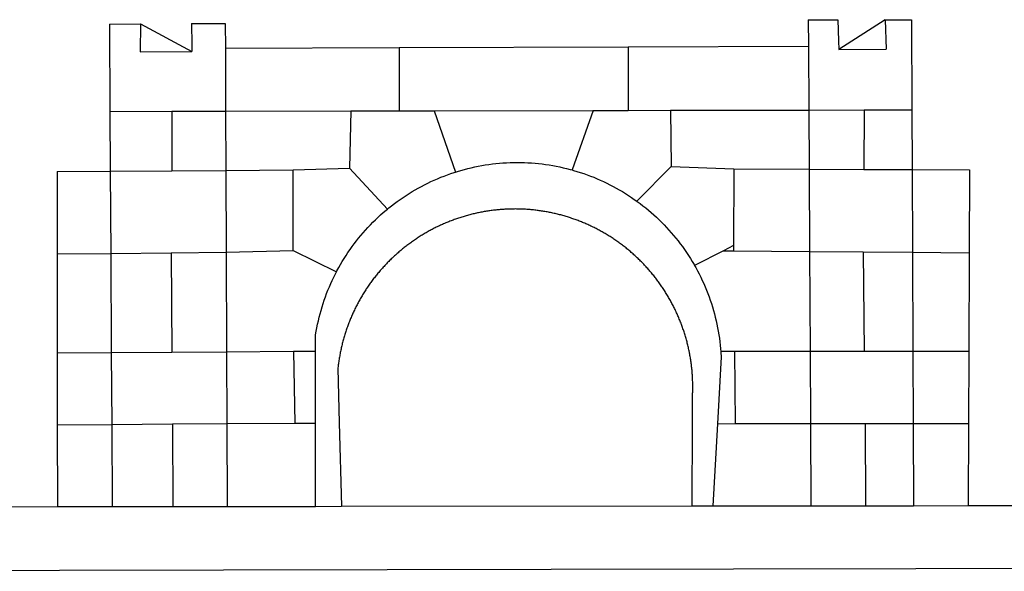
# Model space of a CAD drawing. Extents: x 181962.5 to 182018.8, y 1678255.8 to 1678337.8.
# Drawn here: x 181978.2 to 181979.5, y 1678269.2 to 1678270 of the extents above; entities that cross this region are included whole.
import ezdxf

# ---------------------------------------------------------------- set-up
doc = ezdxf.new("R2010")
doc.units = 0
doc.header["$MEASUREMENT"] = 0
doc.layers.add('BRAZAO', color=7, linetype='CONTINUOUS')
doc.layers.add('T-DIVIS-EXIS', color=7, linetype='CONTINUOUS')

# ---------------------------------------------------------------- blocks, each defined once
blk = doc.blocks.new('Logo_Prefeitura')
at = {"layer": 'BRAZAO'}
for points in [[(-189.79, -291.99), (-175.39, -291.91)], [(-189.79, -291.99), (-189.56, -332.5)], [(-175.39, -291.91), (-175.53, -304.88)], [(-175.39, -291.91), (-151.58, -304.77)], [(-151.64, -291.79), (-136.04, -291.71)], [(-151.64, -291.79), (-151.59, -301.68)], [(-136.04, -291.71), (-135.99, -303.14)], [(134.32, -289.98), (134.39, -302.22)], [(134.32, -289.98), (147.98, -290)], [(147.98, -290), (148.39, -299.73)], [(170.03, -290.02), (148.56, -303.85)], [(170.03, -290.02), (170.49, -303.64)], [(170.03, -290.02), (182.22, -290.03)], [(182.22, -290.03), (182.4, -331.79)], [(148.39, -299.73), (148.56, -303.85)], [(-175.53, -304.88), (-151.58, -304.77)], [(-151.59, -301.68), (-151.58, -304.77)], [(-135.99, -303.14), (-55.37, -302.86)], [(-135.99, -303.14), (-135.87, -332.4)], [(-55.37, -302.86), (-55.41, -332.25)], [(-55.37, -302.86), (50.83, -302.5)], [(50.83, -302.5), (50.79, -332.04)], [(50.83, -302.5), (134.39, -302.22)], [(134.39, -302.22), (134.54, -331.88)], [(148.56, -303.85), (170.49, -303.64)], [(-189.56, -332.5), (-160.78, -332.45)], [(-189.56, -332.5), (-189.39, -360.2)], [(-160.78, -332.45), (-160.88, -360.02)], [(-160.78, -332.45), (-135.87, -332.4)], [(-135.87, -332.4), (-77.8, -332.29)], [(-135.87, -332.4), (-135.75, -359.86)], [(-77.8, -332.29), (-78.41, -358.86)], [(-77.8, -332.29), (-55.41, -332.25)], [(-55.41, -332.25), (-39.09, -332.21)], [(-39.09, -332.21), (34.54, -332.07)], [(-39.09, -332.21), (-29.27, -360.64)], [(34.54, -332.07), (24.82, -359.7)], [(34.54, -332.07), (50.79, -332.04)], [(50.79, -332.04), (70.39, -332)], [(70.39, -332), (134.54, -331.88)], [(70.39, -332), (70.81, -358.13)], [(134.54, -331.88), (160.18, -331.83)], [(134.54, -331.88), (134.69, -359.32)], [(160.18, -331.83), (160.07, -359.42)], [(160.18, -331.83), (182.4, -331.79)], [(182.4, -331.79), (182.51, -359.5)], [(-214.05, -360.35), (-189.39, -360.2)], [(-214.05, -360.35), (-214.01, -398.6)], [(-189.39, -360.2), (-160.88, -360.02)], [(-189.39, -360.2), (-189.17, -398.37)], [(-160.88, -360.02), (-135.75, -359.86)], [(-135.75, -359.86), (-104.48, -359.67)], [(-135.75, -359.86), (-135.59, -397.88)], [(-104.57, -397.01), (-104.48, -359.67)], [(-104.48, -359.67), (-78.41, -358.86)], [(-78.41, -358.86), (-60.85, -377.83)], [(-60.85, -377.83), (-60.23, -377.31), (-58.93, -376.28), (-57.62, -375.28), (-56.29, -374.29), (-54.95, -373.33), (-53.59, -372.4), (-52.21, -371.49), (-50.82, -370.6), (-49.41, -369.73), (-47.98, -368.89), (-46.54, -368.08), (-45.09, -367.29), (-43.63, -366.53), (-42.15, -365.79), (-40.66, -365.08), (-39.15, -364.39), (-37.64, -363.73), (-36.11, -363.1), (-34.57, -362.49), (-33.03, -361.92), (-31.47, -361.36), (-29.9, -360.84), (-29.27, -360.64)], [(-29.27, -360.64), (-28.33, -360.34), (-26.74, -359.87), (-25.15, -359.43), (-23.55, -359.02), (-21.94, -358.63), (-20.33, -358.27), (-18.71, -357.94), (-17.08, -357.64), (-15.45, -357.37), (-13.82, -357.13), (-12.18, -356.91), (-10.54, -356.72), (-8.9, -356.56), (-7.25, -356.43), (-5.6, -356.33), (-3.95, -356.26), (-2.3, -356.22), (-0.64, -356.2), (-0.64, -356.2), (1.01, -356.22), (2.66, -356.26), (4.31, -356.33), (5.96, -356.43), (7.61, -356.56), (9.25, -356.72), (10.9, -356.91), (12.53, -357.12), (14.17, -357.37), (15.8, -357.64), (17.42, -357.94), (19.04, -358.27), (20.66, -358.63), (22.26, -359.02), (23.86, -359.43), (24.82, -359.7)], [(24.82, -359.7), (25.46, -359.87), (27.04, -360.34), (28.62, -360.84), (30.18, -361.36), (31.74, -361.91), (33.29, -362.49), (34.83, -363.1), (36.35, -363.73), (37.87, -364.39), (39.37, -365.08), (40.86, -365.79), (42.34, -366.53), (43.81, -367.29), (45.26, -368.08), (46.7, -368.89), (48.12, -369.73), (49.53, -370.59), (50.92, -371.48), (52.3, -372.4), (53.66, -373.33), (54.79, -374.14)], [(70.81, -358.13), (54.79, -374.14)], [(70.81, -358.13), (99.78, -359.19)], [(99.78, -359.19), (99.66, -394.77)], [(99.78, -359.19), (134.69, -359.32)], [(134.69, -359.32), (134.89, -397.48)], [(134.69, -359.32), (160.07, -359.42)], [(160.07, -359.42), (182.51, -359.5)], [(182.51, -359.5), (209.11, -359.6)], [(182.51, -359.5), (182.67, -397.86)], [(209.11, -359.6), (208.95, -398.07)], [(54.79, -374.14), (55.01, -374.29), (56.34, -375.27), (57.65, -376.28), (58.94, -377.31), (60.22, -378.36), (61.47, -379.44), (62.71, -380.53), (63.93, -381.65), (65.13, -382.79), (66.3, -383.94), (67.46, -385.12), (68.6, -386.32), (69.72, -387.54), (70.81, -388.78), (71.88, -390.03), (72.93, -391.31), (73.96, -392.6), (74.97, -393.92), (75.95, -395.24), (76.91, -396.59), (77.84, -397.95), (78.76, -399.33), (79.64, -400.72), (80.51, -402.13), (81.34, -403.56), (81.59, -404)], [(-84.44, -406.86), (-84.23, -406.45), (-83.44, -405), (-82.63, -403.56), (-81.79, -402.14), (-80.93, -400.73), (-80.04, -399.33), (-79.13, -397.96), (-78.19, -396.59), (-77.23, -395.25), (-76.25, -393.92), (-75.25, -392.61), (-74.22, -391.31), (-73.17, -390.04), (-72.09, -388.78), (-71, -387.54), (-69.88, -386.32), (-68.75, -385.13), (-67.59, -383.95), (-66.41, -382.79), (-65.21, -381.65), (-63.99, -380.53), (-62.76, -379.44), (-61.5, -378.36), (-60.85, -377.83)], [(79.13, -443.92), (79.06, -443.61), (78.95, -443.09), (78.84, -442.57), (78.72, -442.05), (78.6, -441.53), (78.48, -441.01), (78.35, -440.49), (78.22, -439.97), (78.09, -439.45), (77.95, -438.94), (77.81, -438.42), (77.67, -437.91), (77.53, -437.39), (77.38, -436.88), (77.22, -436.37), (77.07, -435.86), (76.91, -435.35), (76.74, -434.84), (76.58, -434.33), (76.41, -433.83), (76.23, -433.32), (76.06, -432.82), (75.88, -432.32), (75.7, -431.81), (75.51, -431.31), (75.32, -430.81), (75.13, -430.32), (74.93, -429.82), (74.73, -429.32), (74.53, -428.83), (74.33, -428.34), (74.12, -427.85), (73.91, -427.36), (73.69, -426.87), (73.47, -426.38), (73.25, -425.89), (73.03, -425.41), (72.8, -424.93), (72.57, -424.44), (72.34, -423.96), (72.1, -423.49), (71.86, -423.01), (71.62, -422.53), (71.37, -422.06), (71.12, -421.59), (70.87, -421.12), (70.62, -420.65), (70.36, -420.18), (70.1, -419.71), (69.83, -419.25), (69.57, -418.79), (69.3, -418.33), (69.02, -417.87), (68.75, -417.41), (68.47, -416.96), (68.19, -416.5), (67.9, -416.05), (67.61, -415.6), (67.32, -415.15), (67.03, -414.71), (66.73, -414.26), (66.44, -413.82), (66.13, -413.38), (65.83, -412.94), (65.52, -412.51), (65.21, -412.07), (64.9, -411.64), (64.58, -411.21), (64.26, -410.78), (63.94, -410.36), (63.62, -409.93), (63.29, -409.51), (62.96, -409.09), (62.63, -408.67), (62.29, -408.26), (61.95, -407.84), (61.61, -407.43), (61.27, -407.02), (60.92, -406.62), (60.57, -406.21), (60.22, -405.81), (59.87, -405.41), (59.51, -405.01), (59.15, -404.62), (58.79, -404.23), (58.43, -403.84), (58.06, -403.45), (57.69, -403.06), (57.32, -402.68), (56.95, -402.3), (56.57, -401.92), (56.19, -401.54), (55.81, -401.17), (55.43, -400.8), (55.04, -400.43), (54.65, -400.06), (54.26, -399.7), (53.87, -399.34), (53.47, -398.98), (53.07, -398.62), (52.67, -398.27), (52.27, -397.92), (51.87, -397.57), (51.46, -397.23), (51.05, -396.88), (50.64, -396.54), (50.22, -396.21), (49.81, -395.87), (49.39, -395.54), (48.97, -395.21), (48.55, -394.88), (48.13, -394.56), (47.7, -394.24), (47.27, -393.92), (46.84, -393.6), (46.41, -393.29), (45.97, -392.98), (45.54, -392.67), (45.1, -392.37), (44.66, -392.07), (44.22, -391.77), (43.77, -391.47), (43.32, -391.18), (42.88, -390.89), (42.43, -390.6), (41.97, -390.32), (41.52, -390.03), (41.07, -389.76), (40.61, -389.48), (40.15, -389.21), (39.69, -388.94), (39.23, -388.67), (38.76, -388.41), (38.3, -388.15), (37.83, -387.89), (37.36, -387.64), (36.89, -387.38), (36.41, -387.14), (35.94, -386.89), (35.46, -386.65), (34.99, -386.41), (34.51, -386.17), (34.03, -385.94), (33.55, -385.71), (33.06, -385.48), (32.58, -385.26), (32.09, -385.04), (31.6, -384.82), (31.12, -384.61), (30.63, -384.4), (30.13, -384.19), (29.64, -383.98), (29.15, -383.78), (28.65, -383.59), (28.15, -383.39), (27.66, -383.2), (27.16, -383.01), (26.66, -382.82), (26.15, -382.64), (25.65, -382.46), (25.15, -382.29), (24.64, -382.12), (24.13, -381.95), (23.63, -381.78), (23.12, -381.62), (22.61, -381.46), (22.1, -381.3), (21.59, -381.15), (21.07, -381), (20.56, -380.86), (20.05, -380.71), (19.53, -380.57), (19.01, -380.44), (18.5, -380.31), (17.98, -380.18), (17.46, -380.05), (16.94, -379.93), (16.42, -379.81), (15.9, -379.69), (15.38, -379.58), (14.86, -379.47), (14.33, -379.36), (13.81, -379.26), (13.28, -379.16), (12.76, -379.07), (12.23, -378.98), (11.71, -378.89), (11.18, -378.8), (10.65, -378.72), (10.12, -378.64), (9.59, -378.57), (9.07, -378.49), (8.54, -378.43), (8.01, -378.36), (7.48, -378.3), (6.95, -378.24), (6.41, -378.19), (5.88, -378.14), (5.35, -378.09), (4.82, -378.04), (4.29, -378.01), (3.75, -377.97), (3.22, -377.93), (2.69, -377.9), (2.15, -377.88), (1.62, -377.85), (1.09, -377.83), (0.55, -377.82), (0.02, -377.8), (-0.51, -377.79), (-1.05, -377.79), (-1.58, -377.78), (-1.58, -377.78), (-2.11, -377.79), (-2.65, -377.79), (-3.18, -377.8), (-3.72, -377.81), (-4.25, -377.82), (-4.78, -377.84), (-5.32, -377.86), (-5.85, -377.89), (-6.38, -377.92), (-6.92, -377.95), (-7.45, -377.98), (-7.98, -378.02), (-8.51, -378.06), (-9.05, -378.11), (-9.58, -378.16), (-10.11, -378.21), (-10.64, -378.27), (-11.17, -378.33), (-11.7, -378.39), (-12.23, -378.45), (-12.76, -378.52), (-13.29, -378.6), (-13.82, -378.67), (-14.34, -378.75), (-14.87, -378.84), (-15.4, -378.92), (-15.92, -379.01), (-16.45, -379.11), (-16.97, -379.2), (-17.5, -379.3), (-18.02, -379.41), (-18.55, -379.51), (-19.07, -379.63), (-19.59, -379.74), (-20.11, -379.86), (-20.63, -379.98), (-21.15, -380.1), (-21.67, -380.23), (-22.19, -380.36), (-22.7, -380.49), (-23.22, -380.63), (-23.73, -380.77), (-24.25, -380.91), (-24.76, -381.06), (-25.27, -381.21), (-25.78, -381.37), (-26.29, -381.52), (-26.8, -381.68), (-27.31, -381.85), (-27.82, -382.01), (-28.33, -382.19), (-28.83, -382.36), (-29.33, -382.54), (-29.84, -382.72), (-30.34, -382.9), (-30.84, -383.09), (-31.34, -383.28), (-31.83, -383.47), (-32.33, -383.67), (-32.83, -383.86), (-33.32, -384.07), (-33.81, -384.27), (-34.3, -384.48), (-34.79, -384.7), (-35.28, -384.91), (-35.77, -385.13), (-36.25, -385.35), (-36.74, -385.58), (-37.22, -385.8), (-37.7, -386.03), (-38.18, -386.27), (-38.66, -386.51), (-39.14, -386.75), (-39.61, -386.99), (-40.09, -387.24), (-40.56, -387.49), (-41.03, -387.74), (-41.5, -387.99), (-41.96, -388.25), (-42.43, -388.52), (-42.89, -388.78), (-43.35, -389.05), (-43.81, -389.32), (-44.27, -389.59), (-44.73, -389.87), (-45.18, -390.15), (-45.64, -390.43), (-46.09, -390.72), (-46.54, -391.01), (-46.98, -391.3), (-47.43, -391.59), (-47.87, -391.89), (-48.32, -392.19), (-48.75, -392.49), (-49.19, -392.8), (-49.63, -393.11), (-50.06, -393.42), (-50.49, -393.73), (-50.92, -394.05), (-51.35, -394.37), (-51.78, -394.69), (-52.2, -395.01), (-52.62, -395.34), (-53.04, -395.67), (-53.46, -396.01), (-53.87, -396.34), (-54.29, -396.68), (-54.7, -397.02), (-55.1, -397.37), (-55.51, -397.71), (-55.91, -398.06), (-56.31, -398.41), (-56.71, -398.77), (-57.11, -399.13), (-57.51, -399.49), (-57.9, -399.85), (-58.29, -400.21), (-58.68, -400.58), (-59.06, -400.95), (-59.44, -401.32), (-59.82, -401.7), (-60.2, -402.07), (-60.58, -402.45), (-60.95, -402.83), (-61.32, -403.22), (-61.69, -403.61), (-62.05, -403.99), (-62.42, -404.39), (-62.78, -404.78), (-63.14, -405.18), (-63.49, -405.57), (-63.84, -405.98), (-64.19, -406.38), (-64.54, -406.78), (-64.89, -407.19), (-65.23, -407.6), (-65.57, -408.01), (-65.91, -408.43), (-66.24, -408.84), (-66.57, -409.26), (-66.9, -409.68), (-67.23, -410.1), (-67.55, -410.53), (-67.87, -410.96), (-68.19, -411.38), (-68.5, -411.82), (-68.82, -412.25), (-69.12, -412.68), (-69.43, -413.12), (-69.74, -413.56), (-70.04, -414), (-70.33, -414.44), (-70.63, -414.89), (-70.92, -415.34), (-71.21, -415.78), (-71.5, -416.23), (-71.78, -416.69), (-72.06, -417.14), (-72.34, -417.6), (-72.61, -418.05), (-72.89, -418.51), (-73.16, -418.97), (-73.42, -419.44), (-73.68, -419.9), (-73.94, -420.37), (-74.2, -420.84), (-74.45, -421.31), (-74.71, -421.78), (-74.95, -422.25), (-75.2, -422.73), (-75.44, -423.2), (-75.68, -423.68), (-75.91, -424.16), (-76.14, -424.64), (-76.37, -425.12), (-76.6, -425.6), (-76.82, -426.09), (-77.04, -426.58), (-77.26, -427.06), (-77.47, -427.55), (-77.68, -428.05), (-77.89, -428.54), (-78.09, -429.03), (-78.29, -429.53), (-78.49, -430.02), (-78.69, -430.52), (-78.88, -431.02), (-79.06, -431.52), (-79.25, -432.02), (-79.43, -432.52), (-79.61, -433.02), (-79.78, -433.53), (-79.96, -434.03), (-80.12, -434.54), (-80.29, -435.05), (-80.45, -435.56), (-80.61, -436.07), (-80.76, -436.58), (-80.92, -437.09), (-81.06, -437.6), (-81.21, -438.12), (-81.35, -438.63), (-81.49, -439.15), (-81.62, -439.66), (-81.76, -440.18), (-81.88, -440.7), (-82.01, -441.22), (-82.13, -441.74), (-82.25, -442.26), (-82.36, -442.78), (-82.48, -443.3), (-82.58, -443.81)], [(-135.59, -397.88), (-104.57, -397.01)], [(-104.57, -397.01), (-84.44, -406.86)], [(94.98, -397.16), (81.59, -404)], [(99.66, -394.77), (94.98, -397.16)], [(94.98, -397.16), (99.65, -397.2)], [(99.66, -394.77), (99.65, -397.2)], [(99.65, -397.2), (134.89, -397.48)], [(-214.01, -398.6), (-189.17, -398.37)], [(-214.01, -398.6), (-213.97, -444.68)], [(-189.17, -398.37), (-161.16, -398.12)], [(-189.17, -398.37), (-188.9, -444.51)], [(-161.16, -398.12), (-135.59, -397.88)], [(-161.16, -398.12), (-160.87, -444.33)], [(-135.59, -397.88), (-135.4, -444.16)], [(134.89, -397.48), (159.82, -397.68)], [(134.89, -397.48), (135.14, -443.93)], [(159.82, -397.68), (160.19, -443.94)], [(159.82, -397.68), (182.67, -397.86)], [(182.67, -397.86), (208.95, -398.07)], [(182.67, -397.86), (182.86, -443.94)], [(208.95, -398.07), (208.76, -443.94)], [(81.59, -404), (82.16, -405), (82.95, -406.45), (83.71, -407.92), (84.44, -409.39), (85.16, -410.89), (85.84, -412.39), (86.5, -413.91), (87.13, -415.43), (87.74, -416.97), (88.31, -418.52), (88.86, -420.08), (89.39, -421.64), (89.88, -423.22), (90.35, -424.8), (90.79, -426.4), (91.21, -428), (91.59, -429.6), (91.95, -431.22), (92.28, -432.84), (92.58, -434.46), (92.85, -436.09), (93.09, -437.73), (93.31, -439.37), (93.49, -441.01), (93.65, -442.65), (93.75, -443.92)], [(-94.14, -443.89), (-94.13, -436.1), (-93.86, -434.47), (-93.56, -432.84), (-93.23, -431.22), (-92.87, -429.61), (-92.49, -428), (-92.08, -426.4), (-91.64, -424.81), (-91.17, -423.23), (-90.67, -421.65), (-90.15, -420.08), (-89.6, -418.52), (-89.02, -416.98), (-88.41, -415.44), (-87.78, -413.91), (-87.12, -412.39), (-86.44, -410.89), (-85.73, -409.4), (-84.99, -407.92), (-84.44, -406.86)], [(-188.9, -444.51), (-213.97, -444.68)], [(-213.97, -444.68), (-213.94, -477.83)], [(-160.87, -444.33), (-188.9, -444.51)], [(-188.9, -444.51), (-188.7, -477.67)], [(-135.4, -444.16), (-160.87, -444.33)], [(-104.38, -443.96), (-135.4, -444.16)], [(-135.4, -444.16), (-135.26, -477.32)], [(-94.14, -443.89), (-104.38, -443.96)], [(-104.38, -443.96), (-103.84, -477.11)], [(-94.16, -477.05), (-94.14, -443.89)], [(-82.58, -443.81), (-82.69, -444.35), (-82.79, -444.87), (-82.89, -445.4), (-82.98, -445.92), (-83.07, -446.45), (-83.16, -446.97), (-83.25, -447.5), (-83.33, -448.03), (-83.41, -448.56), (-83.48, -449.09), (-83.55, -449.61), (-83.62, -450.14), (-83.68, -450.67), (-83.78, -451.54), (-83.16, -476.98)], [(80.63, -477.37), (80.67, -464.31), (80.69, -463.78), (80.71, -463.25), (80.73, -462.71), (80.74, -462.18), (80.75, -461.65), (80.76, -461.11), (80.77, -460.58), (80.77, -460.04), (80.76, -459.51), (80.76, -458.98), (80.75, -458.44), (80.73, -457.91), (80.71, -457.38), (80.69, -456.84), (80.67, -456.31), (80.64, -455.78), (80.61, -455.24), (80.58, -454.71), (80.54, -454.18), (80.5, -453.65), (80.45, -453.11), (80.41, -452.58), (80.35, -452.05), (80.3, -451.52), (80.24, -450.99), (80.18, -450.46), (80.11, -449.93), (80.04, -449.4), (79.97, -448.87), (79.9, -448.34), (79.82, -447.81), (79.73, -447.29), (79.65, -446.76), (79.56, -446.23), (79.47, -445.71), (79.37, -445.18), (79.27, -444.66), (79.17, -444.13), (79.13, -443.92)], [(93.75, -443.92), (93.78, -444.3), (93.9, -446.3), (92.2, -477.36)], [(100.14, -443.93), (93.75, -443.92)], [(135.14, -443.93), (100.14, -443.93)], [(100.14, -443.93), (100.38, -477.35)], [(160.19, -443.94), (135.14, -443.93)], [(135.14, -443.93), (135.32, -477.32)], [(182.86, -443.94), (160.19, -443.94)], [(208.76, -443.94), (182.86, -443.94)], [(182.86, -443.94), (183, -477.29)], [(208.76, -443.94), (208.62, -477.27)], [(-213.94, -477.83), (-188.7, -477.67)], [(-213.94, -477.83), (-213.9, -515.84)], [(-188.7, -477.67), (-160.5, -477.48)], [(-188.7, -477.67), (-188.48, -515.81)], [(-160.5, -477.48), (-135.26, -477.32)], [(-160.5, -477.48), (-160.31, -515.78)], [(-135.26, -477.32), (-103.84, -477.11)], [(-135.26, -477.32), (-135.1, -515.75)], [(-103.84, -477.11), (-94.16, -477.05)], [(-94.19, -515.71), (-94.16, -477.05)], [(-83.16, -476.98), (-82.21, -515.7)], [(80.51, -515.52), (80.63, -477.37)], [(92.2, -477.36), (90.12, -515.51)], [(92.2, -477.36), (100.38, -477.35)], [(100.38, -477.35), (135.32, -477.32)], [(135.32, -477.32), (160.73, -477.3)], [(135.32, -477.32), (135.52, -515.46)], [(160.73, -477.3), (183, -477.29)], [(160.73, -477.3), (160.81, -515.43)], [(183, -477.29), (208.62, -477.27)], [(183, -477.29), (183.16, -515.41)], [(208.62, -477.27), (208.47, -515.38)], [(-445.37, -528.71), (-262.56, -528.04), (-237.62, -515.87), (-213.9, -515.84)], [(-213.9, -515.84), (-188.48, -515.81)], [(-188.48, -515.81), (-160.31, -515.78)], [(-160.31, -515.78), (-135.1, -515.75)], [(-135.1, -515.75), (-94.19, -515.71)], [(-94.19, -515.71), (-82.21, -515.7)], [(-82.21, -515.7), (80.51, -515.52)], [(80.51, -515.52), (90.12, -515.51)], [(90.12, -515.51), (135.52, -515.46)], [(135.52, -515.46), (160.81, -515.43)], [(160.81, -515.43), (183.16, -515.41)], [(183.16, -515.41), (208.47, -515.38)], [(208.47, -515.38), (238.93, -515.34), (238.93, -515.34), (256.94, -525.68), (442.31, -525.4)], [(-441.09, -545.84), (15.02, -544.89)], [(15.02, -544.89), (437.79, -544.01)]]:
    blk.add_lwpolyline(points, dxfattribs=at)

msp = doc.modelspace()

# ---------------------------------------------------------------- block references
at = {"layer": 'T-DIVIS-EXIS', "linetype": 'Continuous', "xscale": 0.00298365208436735, "yscale": 0.002983652055263519, "zscale": 0.002983652098924404}
msp.add_blockref('Logo_Prefeitura', (181978.8696, 1678270.8307), dxfattribs=at)

doc.saveas('drawing.dxf')
